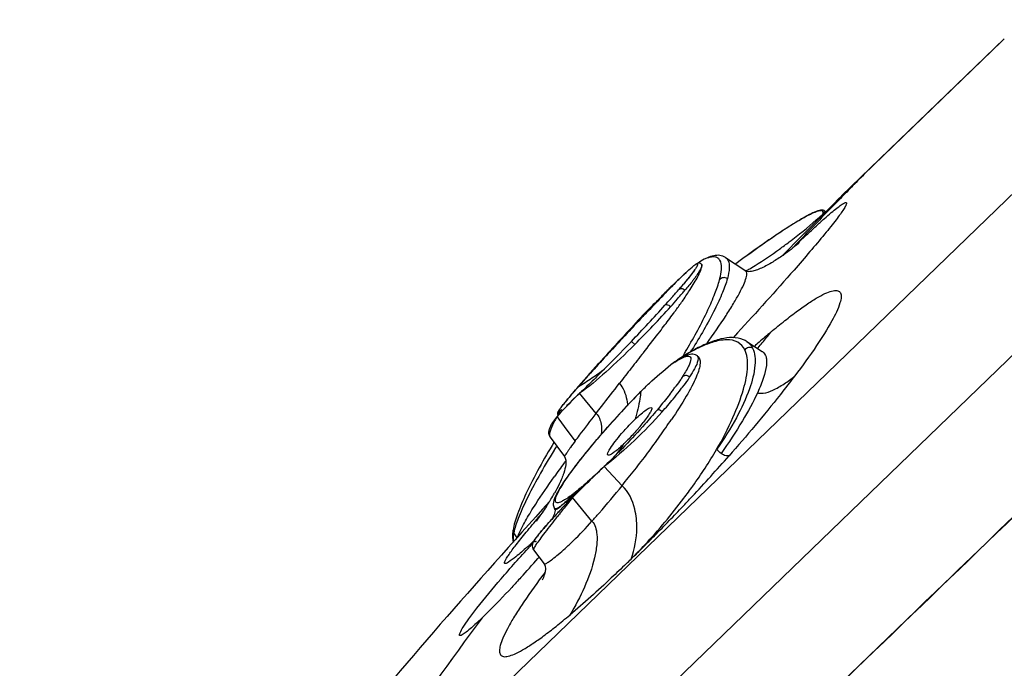
# Model space of a CAD drawing. Units: millimetres. Extents: x 366 to 1227, y -40 to 1292.
# Drawn here: x 1129 to 1162, y 1237 to 1259 of the extents above; entities that cross this region are included whole.
import ezdxf

# ---------------------------------------------------------------- set-up
doc = ezdxf.new("R2010")
doc.units = ezdxf.units.MM
doc.header["$LTSCALE"] = 19.36
doc.layers.get('0').update_dxf_attribs({"linetype": 'CONTINUOUS'})

msp = doc.modelspace()

# ---------------------------------------------------------------- linework, layer by layer
at = {"color": 7, "linetype": 'Continuous'}
for p, q in [((1195.798, 1285.078), (1138.441, 1229.688)), ((1128.925, 1215.068), (1200.901, 1284.574)), ((1162.189, 1258.139), (1156.694, 1252.833)), ((1156.773, 1252.91), (1162.109, 1258.063)), ((1159.442, 1255.486), (1159.441, 1255.487)), ((1155.723, 1252.26), (1155.722, 1252.259)), ((1156.103, 1252.341), (1156.103, 1252.34)), ((1156.103, 1252.34), (1156.166, 1252.299)), ((1155.03, 1251.066), (1155.235, 1251.282)), ((1152.77, 1250.753), (1152.772, 1250.752)), ((1152.772, 1250.752), (1153.452, 1250.303)), ((1151.933, 1250.63), (1151.86, 1250.56)), ((1153.159, 1250.569), (1153.108, 1250.531)), ((1153.223, 1250.616), (1153.159, 1250.569)), ((1151.737, 1250.348), (1151.736, 1250.347)), ((1151.208, 1249.689), (1151.18, 1249.658)), ((1150.524, 1249.332), (1150.551, 1249.36)), ((1149.981, 1248.807), (1149.8, 1248.577)), ((1149.359, 1248.134), (1149.319, 1248.09)), ((1150.494, 1248.178), (1150.548, 1248.247)), ((1153.175, 1248.208), (1153.027, 1248.046)), ((1149.703, 1247.813), (1149.591, 1247.92)), ((1153.49, 1247.917), (1154.013, 1247.579)), ((1151.372, 1247.49), (1151.382, 1247.506)), ((1151.826, 1247.426), (1151.8, 1247.443)), ((1151.8, 1247.443), (1151.802, 1247.442)), ((1154.013, 1247.579), (1154.017, 1247.576)), ((1147.76, 1246.09), (1147.73, 1246.061)), ((1147.76, 1246.09), (1147.73, 1246.061)), ((1147.842, 1246.169), (1147.838, 1246.165)), ((1148.402, 1245.489), (1147.842, 1246.169)), ((1147.245, 1245.735), (1147.229, 1245.715)), ((1147.262, 1245.757), (1147.245, 1245.735)), ((1147.28, 1245.78), (1147.262, 1245.757)), ((1147.303, 1245.809), (1147.28, 1245.78)), ((1147.329, 1245.841), (1147.303, 1245.809)), ((1147.361, 1245.881), (1147.329, 1245.841)), ((1147.397, 1245.924), (1147.361, 1245.881)), ((1147.441, 1245.978), (1147.397, 1245.924)), ((1147.484, 1246.029), (1147.441, 1245.978)), ((1147.107, 1245.416), (1147.078, 1245.38)), ((1147.117, 1245.557), (1147.115, 1245.554)), ((1147.119, 1245.56), (1147.117, 1245.557)), ((1147.121, 1245.564), (1147.119, 1245.56)), ((1147.123, 1245.567), (1147.121, 1245.564)), ((1147.126, 1245.571), (1147.123, 1245.567)), ((1147.128, 1245.575), (1147.126, 1245.571)), ((1147.13, 1245.578), (1147.128, 1245.575)), ((1147.133, 1245.582), (1147.13, 1245.578)), ((1147.136, 1245.586), (1147.133, 1245.582)), ((1147.138, 1245.591), (1147.136, 1245.586)), ((1147.141, 1245.595), (1147.138, 1245.591)), ((1147.144, 1245.599), (1147.141, 1245.595)), ((1147.148, 1245.604), (1147.144, 1245.599)), ((1147.153, 1245.611), (1147.148, 1245.604)), ((1147.158, 1245.619), (1147.153, 1245.611)), ((1147.164, 1245.627), (1147.158, 1245.619)), ((1147.17, 1245.636), (1147.164, 1245.627)), ((1147.17, 1245.561), (1147.169, 1245.56)), ((1147.176, 1245.645), (1147.17, 1245.636)), ((1147.183, 1245.654), (1147.176, 1245.645)), ((1147.19, 1245.664), (1147.183, 1245.654)), ((1147.195, 1245.67), (1147.19, 1245.664)), ((1147.206, 1245.684), (1147.195, 1245.67)), ((1147.217, 1245.699), (1147.206, 1245.684)), ((1147.229, 1245.715), (1147.217, 1245.699)), ((1147.058, 1245.357), (1147.061, 1245.361)), ((1147.061, 1245.361), (1147.078, 1245.38)), ((1147.146, 1245.289), (1147.078, 1245.381)), ((1147.33, 1245.043), (1147.146, 1245.289)), ((1147.693, 1244.556), (1147.33, 1245.043)), ((1146.844, 1244.684), (1147.327, 1244.033)), ((1146.984, 1244.258), (1146.976, 1244.243)), ((1147.327, 1244.033), (1147.327, 1244.033)), ((1149.279, 1243.045), (1148.67, 1243.693)), ((1147.279, 1243.13), (1147.279, 1243.13)), ((1147.363, 1242.404), (1147.367, 1242.409)), ((1147.604, 1242.646), (1147.39, 1242.381)), ((1148.256, 1241.846), (1147.604, 1242.646)), ((1147.021, 1242.244), (1146.996, 1242.276)), ((1147.104, 1242.13), (1147.133, 1242.161)), ((1147.126, 1242.154), (1147.105, 1242.131)), ((1147.151, 1242.18), (1147.126, 1242.154)), ((1147.208, 1242.241), (1147.151, 1242.18)), ((1147.24, 1242.193), (1147.184, 1242.124)), ((1147.245, 1242.282), (1147.208, 1242.241)), ((1147.245, 1242.281), (1147.267, 1242.305)), ((1147.268, 1242.305), (1147.245, 1242.282)), ((1147.267, 1242.305), (1147.29, 1242.328)), ((1147.29, 1242.328), (1147.299, 1242.338)), ((1146.45, 1241.967), (1146.502, 1242.028)), ((1145.591, 1241.538), (1145.591, 1241.54)), ((1145.736, 1241.285), (1145.615, 1241.449)), ((1146.293, 1241.173), (1146.274, 1241.156)), ((1146.284, 1240.881), (1146.643, 1240.405)), ((1146.471, 1240.634), (1146.432, 1240.589)), ((1149.579, 1240.569), (1149.584, 1240.574)), ((1146.643, 1240.405), (1146.643, 1240.405))]:
    msp.add_line(p, q, dxfattribs=at)
msp.add_lwpolyline([(1147.115, 1245.554), (1147.115, 1245.552), (1147.114, 1245.551), (1147.113, 1245.549), (1147.112, 1245.548), (1147.111, 1245.546), (1147.11, 1245.545), (1147.11, 1245.543), (1147.109, 1245.542), (1147.108, 1245.54), (1147.107, 1245.539), (1147.107, 1245.537), (1147.106, 1245.536), (1147.105, 1245.534), (1147.104, 1245.533), (1147.104, 1245.531), (1147.103, 1245.53), (1147.102, 1245.528), (1147.102, 1245.526), (1147.101, 1245.525), (1147.1, 1245.523), (1147.1, 1245.522), (1147.099, 1245.52), (1147.098, 1245.518), (1147.098, 1245.516), (1147.097, 1245.515), (1147.097, 1245.513), (1147.096, 1245.511), (1147.095, 1245.509), (1147.095, 1245.506), (1147.094, 1245.504), (1147.094, 1245.501), (1147.093, 1245.498), (1147.093, 1245.494), (1147.092, 1245.49), (1147.092, 1245.485), (1147.092, 1245.479), (1147.093, 1245.473), (1147.094, 1245.467), (1147.096, 1245.46), (1147.098, 1245.454), (1147.1, 1245.449), (1147.103, 1245.443), (1147.106, 1245.438), (1147.109, 1245.434)], dxfattribs=at)
for centre, radius, start, end in [((1254.974, 1156.561), 137.549, 135.12539, 135.3764), ((1254.99, 1156.545), 137.572, 135.3764, 135.62767), ((1350.455, 1057.687), 275, 134.79584, 135.38382), ((1255.036, 1156.501), 137.636, 135.62773, 136.47738), ((1140.777, 1269.934), 23.408, 307.1823, 307.9092), ((1192.756, 1211.94), 54.348, 133.2625, 133.9143), ((1141.429, 1269.036), 22.299, 306.1819, 307.2411), ((1150.296, 1257.1), 7.669, 305.1487, 305.3884), ((1154.052, 1247.534), 3.752, 124.3749, 126.3751), ((1152.501, 1249.733), 1.062, 116.3122, 122.3145), ((1184.198, 1208.674), 52.142, 126.4473, 126.604), ((1149.107, 1258.155), 8.978, 299.6852, 301.3218), ((1155.882, 1245.307), 6.645, 132.0126, 132.6637), ((1149.885, 1251.616), 2.244, 324.793, 325.554), ((1149.816, 1251.664), 2.328, 324.9176, 325.5575), ((1149.747, 1257.024), 7.678, 298.8778, 299.7127), ((1233.467, 1169.452), 115.156, 135.67558, 136.07846), ((1253.474, 1150.525), 142.694, 135.8497, 136.16095), ((1173.831, 1226.38), 32.729, 134.0154, 134.5499), ((1160.001, 1240.693), 12.826, 134.0374, 135.3752), ((1136.539, 1262.301), 19.346, 319.1479, 319.9389), ((1159.198, 1241.108), 11.967, 135.5148, 137.5193), ((1164.094, 1236.724), 18.528, 136.5316, 137.5185), ((1183.092, 1216.993), 45.916, 134.8248, 134.9845), ((1162.105, 1238.611), 15.787, 135.3597, 136.5374), ((1161.021, 1239.325), 14.518, 135.1797, 135.538), ((1162.717, 1237.638), 16.91, 134.657, 135.1732), ((1179.566, 1220.542), 40.912, 134.5376, 134.8263), ((1129.097, 1268.735), 29.182, 318.4269, 319.1778), ((1135.903, 1262.718), 20.274, 318.7588, 319.435), ((1138.683, 1260.336), 16.613, 319.4395, 319.9555), ((1141.606, 1256.1), 11.863, 325.1285, 326.2197), ((1108.583, 1287.092), 56.711, 316.3116, 317.993), ((1126.144, 1271.376), 33.319, 314.9956, 318.0357), ((1196.201, 1203.986), 64.383, 135.37169, 135.87984), ((1258.075, 1146.073), 149.096, 136.16636, 136.36659), ((1244.067, 1159.202), 129.901, 136.06527, 136.27091), ((1120.98, 1275.907), 40.014, 318.0146, 318.4568), ((1132.45, 1265.743), 24.864, 317.9707, 318.7628), ((1276.951, 1130.725), 173.391, 137.07954, 137.38017), ((1239.011, 1164.212), 122.782, 136.48857, 136.89618), ((1238.622, 1164.411), 122.366, 136.27083, 136.46973), ((1247.407, 1156.244), 134.356, 136.36702, 136.48979), ((1121.076, 1270.949), 37.201, 322.8365, 323.6768), ((1233.37, 1169.398), 115.123, 136.46923, 136.78108), ((1111.459, 1278.23), 49.263, 322.5099, 322.8454), ((1209.729, 1191.502), 82.754, 136.83838, 137.96736), ((1247.181, 1158.147), 132.916, 137.41443, 137.55138), ((1227.293, 1175.11), 106.783, 136.78175, 136.94747), ((1107.168, 1281.514), 54.667, 321.5734, 322.4251), ((1172.954, 1226.097), 28.948, 130.1186, 131.1442), ((1148.254, 1252.756), 7.551, 319.7085, 323.2192), ((1225.908, 1177.586), 104.099, 137.54387, 138.04203), ((1219.725, 1182.173), 96.431, 136.94404, 137.30684), ((1153.064, 1247.256), 0.785, 56.859, 66.369), ((1175.404, 1223.287), 32.676, 131.1378, 131.5191), ((1148.543, 1252.51), 7.171, 317.9637, 319.7071), ((1204.295, 1196.395), 75.446, 137.30008, 137.9806), ((1154.451, 1242.597), 5.736, 122.5513, 125.0544), ((1154.236, 1242.772), 5.47, 120.8771, 122.456), ((1129.889, 1260.23), 24.977, 329.0903, 329.3339), ((1154.42, 1242.644), 5.68, 121.1694, 122.5505), ((1151.919, 1246.26), 1.272, 113.599, 115.8087), ((1130.684, 1259.759), 24.053, 329.376, 329.7544), ((1151.839, 1246.443), 1.073, 111.3775, 113.5877), ((1154.28, 1242.699), 5.555, 119.6373, 120.8794), ((1154.37, 1242.727), 5.583, 118.9546, 121.1729), ((1154.302, 1242.661), 5.599, 117.621, 119.6438), ((1132.802, 1259.382), 22.196, 327.8601, 328.041), ((1154.178, 1242.897), 5.333, 117.4548, 117.6158), ((1148.72, 1252.353), 6.935, 317.6928, 317.9564), ((1199.514, 1201.355), 68.58, 138.066, 138.51926), ((1153.858, 1243.36), 4.771, 122.4156, 125.3011), ((1182.001, 1216.523), 45.406, 137.9921, 138.8612), ((1182.999, 1215.6), 46.77, 138.246, 138.6007), ((1184.531, 1214.622), 48.568, 138.5374, 138.8293), ((1187.47, 1211.61), 52.763, 138.0243, 138.2469), ((1142.254, 1255.589), 10.739, 303.9857, 305.41), ((1142.308, 1255.513), 10.646, 305.4104, 306.7674), ((1176.39, 1221.741), 37.753, 138.8286, 139.2695), ((1176.47, 1221.359), 38.064, 138.6046, 138.912), ((1142.163, 1255.726), 10.904, 301.1622, 303.9818), ((1142.933, 1252.333), 10.085, 323.78, 324.034), ((1130.089, 1264.55), 25.555, 313.7473, 314.003), ((1130.71, 1263.916), 24.668, 313.7264, 313.9782), ((1174.439, 1222.274), 34.288, 135.6908, 138.8272), ((1141.203, 1253.618), 12.24, 322.7394, 323.0794), ((1142.135, 1252.92), 11.076, 323.0732, 323.773), ((1142.307, 1253.126), 11.257, 320.5453, 322.3007), ((1143.478, 1252.22), 9.777, 322.3056, 323.2489), ((1140.129, 1254.916), 14.076, 318.2533, 320.5547), ((1145.29, 1248.875), 5.979, 319.6452, 321.8477), ((1144.373, 1249.644), 7.175, 318.7552, 319.7068), ((1146.665, 1246.118), 3.148, 319.9244, 328.4808), ((1178.644, 1224.952), 37.081, 148.3931, 148.6253), ((1175.03, 1223.419), 34.406, 143.6445, 144.6163), ((1177.992, 1221.254), 38.075, 143.5278, 143.6638), ((1103.822, 1287.29), 65.398, 316.9859, 318.61399), ((1213.047, 1176.942), 92.737, 133.96288, 134.29166), ((1201.859, 1188.413), 76.714, 134.2929, 135.0117), ((1140.808, 1246.259), 7.088, 328.797, 330.7206), ((1149.035, 1241.765), 2.211, 152.914, 153.3633), ((1140.189, 1252.09), 11.926, 310.5104, 310.8175), ((1350.455, 1057.687), 275, 137.77229, 140.0846), ((1139.598, 1246.996), 8.506, 326.8217, 328.1567), ((1140.038, 1246.721), 7.987, 328.1617, 328.8235), ((1158.606, 1231.576), 15.61, 136.0754, 136.4126), ((1155.055, 1234.988), 10.686, 136.0146, 136.3578), ((1103.753, 1287.356), 65.494, 316.56296, 316.98525), ((1163.259, 1227.089), 22.074, 137.0424, 137.8281), ((1165.297, 1225.268), 24.805, 137.1718, 137.8573), ((1183.102, 1213.463), 45.951, 141.4127, 141.6285), ((1164.262, 1226.246), 23.381, 136.8356, 137.1038), ((1161.364, 1228.961), 19.411, 136.6682, 136.8304), ((1219.272, 1184.543), 92.262, 141.17926, 141.32854), ((1158.956, 1231.278), 16.069, 136.5045, 136.6669), ((1156.737, 1233.382), 13.011, 136.3533, 136.5027), ((1104.244, 1286.887), 64.815, 315.8551, 316.44423), ((1103.784, 1287.326), 65.45, 316.44319, 316.56305), ((1177.399, 1217.986), 38.673, 141.6363, 142.6165), ((1105.772, 1285.401), 62.683, 315.19397, 315.85654), ((1130.963, 1257.957), 22.731, 311.8861, 312.3424), ((1177.581, 1212.223), 42.605, 137.3201, 137.5186), ((1108.377, 1282.812), 59.01, 314.55486, 315.19546), ((1133.605, 1255.014), 18.776, 311.5673, 311.8813), ((1146.293, 1240.888), 0.0109, 213.0265, 217.0296), ((1110.831, 1280.324), 55.516, 314.2628, 314.5519), ((1113.051, 1269.822), 44.372, 317.6736, 318.7907), ((1130.364, 1260.199), 27.471, 313.9235, 314.3837), ((1170.379, 1222.268), 29.677, 143.0351, 143.3524), ((1258.492, 1153.803), 142.023, 143.35035, 147.7029), ((1135.049, 1248.41), 13.668, 313.2702, 314.0154), ((1132.485, 1251.066), 17.359, 314.0086, 314.7341)]:
    msp.add_arc(centre, radius, start, end, dxfattribs=at)
for points, knots in [([(1155.51, 1251.517), (1155.616, 1251.618), (1155.815, 1251.802), (1156.093, 1252.054), (1156.328, 1252.258), (1156.518, 1252.415), (1156.664, 1252.524), (1156.76, 1252.586), (1156.815, 1252.609), (1156.842, 1252.614), (1156.861, 1252.6), (1156.859, 1252.574), (1156.849, 1252.542), (1156.828, 1252.497), (1156.798, 1252.443), (1156.739, 1252.348), (1156.641, 1252.208), (1156.496, 1252.014), (1156.318, 1251.788), (1156.027, 1251.428), (1155.79, 1251.147), (1155.623, 1250.952)], [0, 0, 0, 0, 0.114913, 0.21298, 0.294284, 0.358759, 0.406498, 0.437808, 0.447565, 0.453835, 0.458116, 0.463768, 0.472704, 0.485381, 0.501816, 0.521916, 0.572586, 0.636283, 0.711911, 0.798374, 1, 1, 1, 1]), ([(1155.723, 1252.26), (1155.573, 1252.191), (1155.231, 1251.999), (1154.388, 1251.464), (1153.71, 1250.978), (1153.222, 1250.617)], [0, 0, 0, 0, 0.165121, 0.391873, 1, 1, 1, 1]), ([(1155.692, 1252.239), (1155.545, 1252.17), (1155.209, 1251.981), (1154.377, 1251.453), (1153.706, 1250.973), (1153.223, 1250.616)], [0, 0, 0, 0, 0.164017, 0.390643, 1, 1, 1, 1]), ([(1156.053, 1252.22), (1156.063, 1252.246), (1156.079, 1252.291), (1156.041, 1252.333), (1155.999, 1252.339), (1155.945, 1252.333), (1155.838, 1252.304), (1155.753, 1252.267), (1155.692, 1252.239)], [0, 0, 0, 0, 0.177113, 0.240114, 0.319204, 0.430662, 0.580557, 1, 1, 1, 1]), ([(1156.103, 1252.34), (1156.081, 1252.356), (1156.021, 1252.361), (1155.893, 1252.335), (1155.793, 1252.292), (1155.722, 1252.259)], [0, 0, 0, 0, 0.199239, 0.412732, 1, 1, 1, 1]), ([(1156.103, 1252.34), (1156.114, 1252.333), (1156.107, 1252.296), (1156.083, 1252.262), (1156.064, 1252.234), (1156.053, 1252.219)], [0, 0, 0, 0, 0.292472, 0.588138, 1, 1, 1, 1]), ([(1155.263, 1251.256), (1155.249, 1251.244), (1155.081, 1251.1), (1154.904, 1250.966), (1154.738, 1250.847)], [0, 0, 0, 0, 0.079095, 1, 1, 1, 1]), ([(1152.767, 1250.75), (1152.709, 1250.787), (1152.577, 1250.841), (1152.362, 1250.819), (1152.147, 1250.749), (1152.007, 1250.676), (1151.937, 1250.631)], [0, 0, 0, 0, 0.235059, 0.464665, 0.717562, 1, 1, 1, 1]), ([(1152.427, 1250.767), (1152.37, 1250.779), (1152.229, 1250.767), (1152.101, 1250.719), (1152.03, 1250.685)], [0, 0, 0, 0, 0.428102, 1, 1, 1, 1]), ([(1152.634, 1250.421), (1152.634, 1250.502), (1152.62, 1250.624), (1152.521, 1250.736), (1152.459, 1250.761), (1152.427, 1250.767)], [0, 0, 0, 0, 0.560469, 0.778677, 1, 1, 1, 1]), ([(1152.772, 1250.752), (1152.809, 1250.727), (1152.894, 1250.624), (1152.91, 1250.362), (1152.866, 1250.163), (1152.833, 1250.045)], [0, 0, 0, 0, 0.176177, 0.510036, 1, 1, 1, 1]), ([(1155.623, 1250.952), (1155.446, 1250.744), (1154.643, 1249.818), (1153.82, 1248.909), (1153.175, 1248.208)], [0, 0, 0, 0, 0.22296, 1, 1, 1, 1]), ([(1154.711, 1250.829), (1154.598, 1250.749), (1154.364, 1250.593), (1154.061, 1250.424), (1153.816, 1250.326), (1153.642, 1250.274), (1153.507, 1250.268), (1153.452, 1250.303)], [0, 0, 0, 0, 0.297419, 0.602345, 0.742278, 0.859184, 1, 1, 1, 1]), ([(1151.436, 1250.245), (1151.468, 1250.275), (1151.574, 1250.371), (1151.682, 1250.466), (1151.762, 1250.526)], [0, 0, 0, 0, 0.302534, 1, 1, 1, 1]), ([(1151.824, 1250.505), (1151.818, 1250.483), (1151.79, 1250.429), (1151.758, 1250.379), (1151.737, 1250.348)], [0, 0, 0, 0, 0.381228, 1, 1, 1, 1]), ([(1151.762, 1250.526), (1151.766, 1250.528), (1151.78, 1250.534), (1151.796, 1250.539), (1151.806, 1250.539)], [0, 0, 0, 0, 0.314591, 1, 1, 1, 1]), ([(1151.806, 1250.539), (1151.813, 1250.54), (1151.831, 1250.532), (1151.826, 1250.513), (1151.824, 1250.505)], [0, 0, 0, 0, 0.426953, 1, 1, 1, 1]), ([(1151.94, 1250.539), (1151.931, 1250.546), (1151.895, 1250.565), (1151.853, 1250.562), (1151.826, 1250.555)], [0, 0, 0, 0, 0.293657, 1, 1, 1, 1]), ([(1151.965, 1250.513), (1151.975, 1250.484), (1151.941, 1250.39), (1151.899, 1250.315), (1151.868, 1250.265)], [0, 0, 0, 0, 0.345996, 1, 1, 1, 1]), ([(1151.895, 1250.231), (1151.922, 1250.288), (1151.959, 1250.376), (1151.979, 1250.481), (1151.965, 1250.513)], [0, 0, 0, 0, 0.643609, 1, 1, 1, 1]), ([(1152.568, 1250.003), (1152.579, 1250.042), (1152.612, 1250.179), (1152.634, 1250.32), (1152.634, 1250.421)], [0, 0, 0, 0, 0.289226, 1, 1, 1, 1]), ([(1151.089, 1249.918), (1151.122, 1249.949), (1151.237, 1250.059), (1151.352, 1250.168), (1151.436, 1250.245)], [0, 0, 0, 0, 0.286197, 1, 1, 1, 1]), ([(1151.379, 1250.194), (1151.357, 1250.173), (1151.26, 1250.083), (1151.165, 1249.991), (1151.093, 1249.921)], [0, 0, 0, 0, 0.23436, 1, 1, 1, 1]), ([(1151.719, 1250.322), (1151.691, 1250.282), (1151.528, 1250.065), (1151.352, 1249.858), (1151.208, 1249.689)], [0, 0, 0, 0, 0.181242, 1, 1, 1, 1]), ([(1151.721, 1250.326), (1151.699, 1250.294), (1151.579, 1250.131), (1151.45, 1249.975), (1151.346, 1249.85)], [0, 0, 0, 0, 0.193006, 1, 1, 1, 1]), ([(1151.729, 1250.06), (1151.706, 1250.029), (1151.601, 1249.888), (1151.489, 1249.753), (1151.401, 1249.648)], [0, 0, 0, 0, 0.22082, 1, 1, 1, 1]), ([(1151.466, 1249.504), (1151.504, 1249.562), (1151.635, 1249.762), (1151.759, 1249.967), (1151.838, 1250.117)], [0, 0, 0, 0, 0.289943, 1, 1, 1, 1]), ([(1151.868, 1250.265), (1151.859, 1250.249), (1151.815, 1250.179), (1151.767, 1250.112), (1151.729, 1250.06)], [0, 0, 0, 0, 0.221243, 1, 1, 1, 1]), ([(1151.838, 1250.117), (1151.843, 1250.127), (1151.863, 1250.165), (1151.882, 1250.203), (1151.895, 1250.231)], [0, 0, 0, 0, 0.265791, 1, 1, 1, 1]), ([(1152.134, 1247.839), (1152.359, 1248.153), (1152.669, 1248.602), (1153.031, 1249.178), (1153.232, 1249.527), (1153.376, 1249.815), (1153.458, 1250.016), (1153.487, 1250.146), (1153.496, 1250.226), (1153.477, 1250.286), (1153.452, 1250.303)], [0, 0, 0, 0, 0.40598, 0.574287, 0.716043, 0.829375, 0.913168, 0.944053, 0.968021, 1, 1, 1, 1]), ([(1152.833, 1250.045), (1152.791, 1250.069), (1152.689, 1250.091), (1152.597, 1250.039), (1152.568, 1250.003)], [0, 0, 0, 0, 0.513813, 1, 1, 1, 1]), ([(1151.085, 1249.914), (1151.065, 1249.894), (1150.98, 1249.812), (1150.895, 1249.73), (1150.831, 1249.666)], [0, 0, 0, 0, 0.240441, 1, 1, 1, 1]), ([(1151.462, 1247.643), (1151.717, 1248.08), (1152.057, 1248.702), (1152.407, 1249.5), (1152.527, 1249.845), (1152.568, 1250.003)], [0, 0, 0, 0, 0.580797, 0.813121, 1, 1, 1, 1]), ([(1152.833, 1250.045), (1152.79, 1249.884), (1152.659, 1249.53), (1152.279, 1248.714), (1151.911, 1248.078), (1151.633, 1247.633)], [0, 0, 0, 0, 0.18549, 0.41752, 1, 1, 1, 1]), ([(1151.401, 1249.648), (1151.366, 1249.674), (1151.291, 1249.71), (1151.203, 1249.684), (1151.181, 1249.658)], [0, 0, 0, 0, 0.557477, 1, 1, 1, 1]), ([(1154.301, 1248.234), (1154.457, 1248.366), (1154.755, 1248.611), (1155.185, 1248.942), (1155.566, 1249.212), (1155.895, 1249.418), (1156.169, 1249.56), (1156.383, 1249.637), (1156.535, 1249.649), (1156.618, 1249.61), (1156.674, 1249.542), (1156.686, 1249.398), (1156.606, 1249.071), (1156.324, 1248.514), (1155.806, 1247.696), (1155.365, 1247.089), (1155.11, 1246.752)], [0, 0, 0, 0, 0.101011, 0.190488, 0.267565, 0.331548, 0.382054, 0.419197, 0.444391, 0.4541, 0.463495, 0.486697, 0.521196, 0.63008, 0.791609, 1, 1, 1, 1]), ([(1150.919, 1249.096), (1150.901, 1249.11), (1150.848, 1249.147), (1150.754, 1249.174), (1150.723, 1249.14)], [0, 0, 0, 0, 0.333466, 1, 1, 1, 1]), ([(1151.049, 1248.914), (1151.074, 1248.949), (1151.172, 1249.082), (1151.268, 1249.217), (1151.339, 1249.318)], [0, 0, 0, 0, 0.260256, 1, 1, 1, 1]), ([(1153.379, 1247.975), (1153.146, 1248.077), (1152.697, 1248.051), (1152.139, 1247.854), (1151.829, 1247.701), (1151.668, 1247.612)], [0, 0, 0, 0, 0.42595, 0.690815, 1, 1, 1, 1]), ([(1149.703, 1247.813), (1149.386, 1247.495), (1148.787, 1246.923), (1148.152, 1246.387), (1147.842, 1246.169)], [0, 0, 0, 0, 0.542228, 1, 1, 1, 1]), ([(1149.591, 1247.92), (1149.499, 1247.823), (1149.14, 1247.449), (1148.777, 1247.08), (1148.503, 1246.808)], [0, 0, 0, 0, 0.256674, 1, 1, 1, 1]), ([(1153.423, 1247.638), (1153.371, 1247.742), (1153.194, 1247.937), (1152.767, 1248.001), (1152.265, 1247.886), (1151.912, 1247.729), (1151.72, 1247.629)], [0, 0, 0, 0, 0.184903, 0.387828, 0.654802, 1, 1, 1, 1]), ([(1153.494, 1247.914), (1153.555, 1247.873), (1153.628, 1247.799), (1153.676, 1247.712), (1153.687, 1247.688)], [0, 0, 0, 0, 0.740108, 1, 1, 1, 1]), ([(1149.994, 1247.538), (1149.856, 1247.365), (1149.592, 1247.02), (1149.321, 1246.68), (1149.192, 1246.51)], [0, 0, 0, 0, 0.507971, 1, 1, 1, 1]), ([(1151.826, 1247.427), (1151.858, 1247.405), (1151.912, 1247.324), (1151.917, 1247.161), (1151.873, 1246.951), (1151.775, 1246.693), (1151.628, 1246.392), (1151.36, 1245.91), (1151.121, 1245.54), (1150.946, 1245.286)], [0, 0, 0, 0, 0.047906, 0.111545, 0.199466, 0.313551, 0.45329, 0.616588, 1, 1, 1, 1]), ([(1151.077, 1247.234), (1151.163, 1247.288), (1151.301, 1247.366), (1151.46, 1247.427), (1151.52, 1247.422)], [0, 0, 0, 0, 0.627391, 1, 1, 1, 1]), ([(1151.365, 1247.405), (1151.349, 1247.398), (1151.277, 1247.362), (1151.209, 1247.321), (1151.156, 1247.289)], [0, 0, 0, 0, 0.226867, 1, 1, 1, 1]), ([(1151.801, 1247.44), (1151.75, 1247.475), (1151.62, 1247.506), (1151.503, 1247.464), (1151.448, 1247.442)], [0, 0, 0, 0, 0.506861, 1, 1, 1, 1]), ([(1151.52, 1247.422), (1151.542, 1247.42), (1151.59, 1247.4), (1151.598, 1247.349), (1151.597, 1247.325)], [0, 0, 0, 0, 0.475338, 1, 1, 1, 1]), ([(1151.802, 1247.442), (1151.868, 1247.397), (1151.824, 1247.184), (1151.713, 1246.971), (1151.616, 1246.809), (1151.558, 1246.721)], [0, 0, 0, 0, 0.303491, 0.600806, 1, 1, 1, 1]), ([(1153.687, 1247.688), (1153.77, 1247.516), (1153.795, 1247.026), (1153.576, 1246.233), (1153.128, 1245.273), (1152.711, 1244.613), (1152.47, 1244.267)], [0, 0, 0, 0, 0.153303, 0.37365, 0.660776, 1, 1, 1, 1]), ([(1152.47, 1244.266), (1152.671, 1244.619), (1153.014, 1245.282), (1153.379, 1246.228), (1153.546, 1247.002), (1153.503, 1247.47), (1153.423, 1247.638)], [0, 0, 0, 0, 0.33923, 0.624035, 0.844082, 1, 1, 1, 1]), ([(1153.687, 1247.688), (1153.647, 1247.713), (1153.542, 1247.73), (1153.453, 1247.676), (1153.423, 1247.638)], [0, 0, 0, 0, 0.495237, 1, 1, 1, 1]), ([(1154.017, 1247.576), (1154.077, 1247.536), (1154.143, 1247.425), (1154.163, 1247.256), (1154.15, 1247.017), (1154.053, 1246.655), (1153.932, 1246.359), (1153.857, 1246.195)], [0, 0, 0, 0, 0.146492, 0.238327, 0.34857, 0.631427, 1, 1, 1, 1]), ([(1149.908, 1246.23), (1150.003, 1246.323), (1150.334, 1246.635), (1150.674, 1246.937), (1150.927, 1247.136)], [0, 0, 0, 0, 0.292063, 1, 1, 1, 1]), ([(1150.927, 1247.136), (1150.94, 1247.145), (1150.989, 1247.179), (1151.039, 1247.211), (1151.077, 1247.234)], [0, 0, 0, 0, 0.26247, 1, 1, 1, 1]), ([(1151.156, 1247.289), (1151.139, 1247.278), (1151.062, 1247.23), (1150.988, 1247.179), (1150.931, 1247.139)], [0, 0, 0, 0, 0.233381, 1, 1, 1, 1]), ([(1151.597, 1247.325), (1151.596, 1247.291), (1151.576, 1247.207), (1151.485, 1246.996), (1151.382, 1246.83), (1151.302, 1246.708)], [0, 0, 0, 0, 0.151599, 0.36827, 1, 1, 1, 1]), ([(1167.662, 1246.974), (1160.886, 1240.427), (1148.856, 1228.857), (1136.889, 1217.224), (1131.677, 1212.157)], [0, 0, 0, 0, 0.56452, 1, 1, 1, 1]), ([(1167.656, 1246.979), (1165.157, 1244.566), (1155.879, 1235.617), (1146.603, 1226.665), (1139.851, 1220.103)], [0, 0, 0, 0, 0.269537, 1, 1, 1, 1]), ([(1148.503, 1246.808), (1148.446, 1246.751), (1148.229, 1246.537), (1148.009, 1246.326), (1147.846, 1246.173)], [0, 0, 0, 0, 0.265419, 1, 1, 1, 1]), ([(1151.558, 1246.721), (1151.518, 1246.749), (1151.425, 1246.784), (1151.328, 1246.742), (1151.302, 1246.708)], [0, 0, 0, 0, 0.538871, 1, 1, 1, 1]), ([(1155.11, 1246.752), (1154.95, 1246.541), (1154.236, 1245.62), (1153.483, 1244.729), (1152.889, 1244.053)], [0, 0, 0, 0, 0.227822, 1, 1, 1, 1]), ([(1153.857, 1246.195), (1153.911, 1246.162), (1154.102, 1246.166), (1154.399, 1246.277), (1154.757, 1246.479), (1154.995, 1246.656), (1155.11, 1246.752)], [0, 0, 0, 0, 0.13419, 0.370217, 0.682103, 1, 1, 1, 1]), ([(1147.169, 1245.56), (1147.162, 1245.555), (1147.149, 1245.547), (1147.135, 1245.535), (1147.12, 1245.539), (1147.128, 1245.556), (1147.137, 1245.575), (1147.157, 1245.606), (1147.184, 1245.645), (1147.237, 1245.717), (1147.325, 1245.829), (1147.457, 1245.989), (1147.62, 1246.182), (1147.74, 1246.321), (1147.805, 1246.395)], [0, 0, 0, 0, 0.024933, 0.039515, 0.045771, 0.056011, 0.076337, 0.107388, 0.149294, 0.202094, 0.340242, 0.520832, 0.74208, 1, 1, 1, 1]), ([(1148.402, 1245.489), (1148.46, 1245.566), (1148.722, 1245.907), (1148.986, 1246.246), (1149.191, 1246.51)], [0, 0, 0, 0, 0.224135, 1, 1, 1, 1]), ([(1149.473, 1245.776), (1149.467, 1245.829), (1149.427, 1246.089), (1149.326, 1246.348), (1149.192, 1246.51)], [0, 0, 0, 0, 0.202194, 1, 1, 1, 1]), ([(1151.302, 1246.708), (1151.287, 1246.685), (1151.22, 1246.584), (1151.15, 1246.485), (1151.096, 1246.41)], [0, 0, 0, 0, 0.233599, 1, 1, 1, 1]), ([(1151.558, 1246.721), (1151.54, 1246.693), (1151.461, 1246.574), (1151.377, 1246.458), (1151.311, 1246.37)], [0, 0, 0, 0, 0.231403, 1, 1, 1, 1]), ([(1147.838, 1246.165), (1147.762, 1246.092), (1147.502, 1245.836), (1147.248, 1245.574), (1147.078, 1245.38)], [0, 0, 0, 0, 0.290301, 1, 1, 1, 1]), ([(1147.322, 1243.171), (1147.47, 1243.396), (1147.828, 1243.881), (1148.676, 1244.914), (1149.398, 1245.703), (1149.908, 1246.23)], [0, 0, 0, 0, 0.200888, 0.451013, 1, 1, 1, 1]), ([(1147.781, 1246.375), (1147.754, 1246.344), (1147.654, 1246.229), (1147.555, 1246.113), (1147.484, 1246.029)], [0, 0, 0, 0, 0.272182, 1, 1, 1, 1]), ([(1149.908, 1246.23), (1149.899, 1246.147), (1149.858, 1245.83), (1149.788, 1245.516), (1149.717, 1245.29)], [0, 0, 0, 0, 0.260487, 1, 1, 1, 1]), ([(1150.945, 1246.208), (1150.908, 1246.159), (1150.749, 1245.953), (1150.585, 1245.752), (1150.457, 1245.6)], [0, 0, 0, 0, 0.235104, 1, 1, 1, 1]), ([(1153.857, 1246.195), (1153.707, 1245.866), (1153.318, 1245.164), (1152.874, 1244.496), (1152.62, 1244.137)], [0, 0, 0, 0, 0.450854, 1, 1, 1, 1]), ([(1147.73, 1246.061), (1147.7, 1246.033), (1147.59, 1245.928), (1147.48, 1245.823), (1147.401, 1245.746)], [0, 0, 0, 0, 0.273601, 1, 1, 1, 1]), ([(1147.169, 1245.56), (1147.151, 1245.532), (1147.132, 1245.495), (1147.104, 1245.441), (1147.113, 1245.429)], [0, 0, 0, 0, 0.703505, 1, 1, 1, 1]), ([(1147.241, 1245.617), (1147.235, 1245.612), (1147.211, 1245.593), (1147.187, 1245.574), (1147.17, 1245.561)], [0, 0, 0, 0, 0.276087, 1, 1, 1, 1]), ([(1147.693, 1244.556), (1147.742, 1244.62), (1147.98, 1244.929), (1148.214, 1245.242), (1148.402, 1245.489)], [0, 0, 0, 0, 0.206167, 1, 1, 1, 1]), ([(1148.402, 1245.489), (1148.493, 1245.394), (1148.588, 1245.145), (1148.583, 1244.898), (1148.575, 1244.784)], [0, 0, 0, 0, 0.534383, 1, 1, 1, 1]), ([(1150.457, 1245.6), (1150.322, 1245.438), (1149.751, 1244.78), (1149.146, 1244.151), (1148.67, 1243.693)], [0, 0, 0, 0, 0.242066, 1, 1, 1, 1]), ([(1150.631, 1245.543), (1150.332, 1245.206), (1149.705, 1244.559), (1149.027, 1243.966), (1148.67, 1243.693)], [0, 0, 0, 0, 0.500576, 1, 1, 1, 1]), ([(1149.717, 1245.29), (1149.783, 1245.354), (1149.906, 1245.466), (1150.053, 1245.587), (1150.155, 1245.653), (1150.208, 1245.682), (1150.261, 1245.696), (1150.273, 1245.679)], [0, 0, 0, 0, 0.401069, 0.713754, 0.82865, 0.913641, 1, 1, 1, 1]), ([(1150.276, 1245.676), (1150.285, 1245.657), (1150.265, 1245.591), (1150.212, 1245.49), (1150.116, 1245.344), (1150.037, 1245.239), (1149.991, 1245.181)], [0, 0, 0, 0, 0.107402, 0.314191, 0.616983, 1, 1, 1, 1]), ([(1150.273, 1245.679), (1150.274, 1245.679), (1150.274, 1245.678), (1150.275, 1245.676), (1150.276, 1245.676)], [0, 0, 0, 0, 0.493435, 1, 1, 1, 1]), ([(1150.631, 1245.543), (1150.599, 1245.569), (1150.553, 1245.603), (1150.471, 1245.618), (1150.457, 1245.6)], [0, 0, 0, 0, 0.64813, 1, 1, 1, 1]), ([(1147.058, 1245.358), (1147.01, 1245.301), (1146.938, 1245.204), (1146.858, 1245.066), (1146.804, 1244.949), (1146.784, 1244.816), (1146.814, 1244.723), (1146.844, 1244.684)], [0, 0, 0, 0, 0.294385, 0.478132, 0.637067, 0.803202, 1, 1, 1, 1]), ([(1147.078, 1245.381), (1147.053, 1245.337), (1146.972, 1245.189), (1146.897, 1245.037), (1146.859, 1244.926)], [0, 0, 0, 0, 0.3003, 1, 1, 1, 1]), ([(1149.26, 1244.804), (1149.369, 1244.932), (1149.52, 1245.096), (1149.678, 1245.252), (1149.717, 1245.29)], [0, 0, 0, 0, 0.758089, 1, 1, 1, 1]), ([(1149.279, 1243.045), (1149.412, 1243.23), (1149.711, 1243.588), (1150.144, 1244.142), (1150.552, 1244.715), (1150.817, 1245.098), (1150.946, 1245.286)], [0, 0, 0, 0, 0.245242, 0.500015, 0.754865, 1, 1, 1, 1]), ([(1146.859, 1244.926), (1146.842, 1244.877), (1146.818, 1244.8), (1146.825, 1244.709), (1146.844, 1244.684)], [0, 0, 0, 0, 0.620175, 1, 1, 1, 1]), ([(1148.629, 1244.847), (1148.363, 1244.542), (1147.896, 1243.984), (1147.457, 1243.401), (1147.279, 1243.13)], [0, 0, 0, 0, 0.55501, 1, 1, 1, 1]), ([(1148.797, 1244.077), (1148.777, 1244.093), (1148.813, 1244.202), (1148.895, 1244.336), (1149.056, 1244.562), (1149.185, 1244.718), (1149.26, 1244.804)], [0, 0, 0, 0, 0.08844, 0.295417, 0.609978, 1, 1, 1, 1]), ([(1149.768, 1244.913), (1149.734, 1244.875), (1149.599, 1244.723), (1149.458, 1244.577), (1149.349, 1244.472)], [0, 0, 0, 0, 0.25316, 1, 1, 1, 1]), ([(1146.973, 1244.508), (1146.632, 1243.945), (1146.184, 1243.151), (1145.751, 1242.144), (1145.621, 1241.723), (1145.591, 1241.538)], [0, 0, 0, 0, 0.600442, 0.828818, 1, 1, 1, 1]), ([(1147.693, 1244.556), (1147.638, 1244.483), (1147.563, 1244.379), (1147.472, 1244.25), (1147.42, 1244.176), (1147.38, 1244.119), (1147.349, 1244.076), (1147.334, 1244.053), (1147.324, 1244.037), (1147.326, 1244.033)], [0, 0, 0, 0, 0.429077, 0.60067, 0.741975, 0.852238, 0.93148, 0.980103, 1, 1, 1, 1]), ([(1149.349, 1244.472), (1149.249, 1244.375), (1149.11, 1244.248), (1148.935, 1244.121), (1148.865, 1244.082), (1148.836, 1244.074)], [0, 0, 0, 0, 0.640292, 0.860464, 1, 1, 1, 1]), ([(1146.976, 1244.243), (1146.798, 1243.952), (1146.476, 1243.405), (1146.069, 1242.635), (1145.782, 1242), (1145.648, 1241.615), (1145.615, 1241.449)], [0, 0, 0, 0, 0.328263, 0.610676, 0.837109, 1, 1, 1, 1]), ([(1148.836, 1244.074), (1148.832, 1244.073), (1148.819, 1244.071), (1148.804, 1244.072), (1148.797, 1244.077)], [0, 0, 0, 0, 0.319729, 1, 1, 1, 1]), ([(1151.362, 1242.622), (1151.465, 1242.758), (1151.855, 1243.291), (1152.219, 1243.844), (1152.47, 1244.266)], [0, 0, 0, 0, 0.257411, 1, 1, 1, 1]), ([(1152.889, 1244.054), (1152.856, 1244.048), (1152.758, 1244.057), (1152.666, 1244.097), (1152.619, 1244.138)], [0, 0, 0, 0, 0.352905, 1, 1, 1, 1]), ([(1147.326, 1244.033), (1147.382, 1243.959), (1147.386, 1243.744), (1147.336, 1243.566), (1147.306, 1243.474)], [0, 0, 0, 0, 0.492621, 1, 1, 1, 1]), ([(1148.669, 1243.694), (1148.491, 1243.521), (1148.16, 1243.209), (1147.83, 1242.895), (1147.674, 1242.758)], [0, 0, 0, 0, 0.544648, 1, 1, 1, 1]), ([(1148.67, 1243.693), (1148.61, 1243.636), (1148.386, 1243.422), (1148.157, 1243.213), (1147.984, 1243.064)], [0, 0, 0, 0, 0.264935, 1, 1, 1, 1]), ([(1146.191, 1242.16), (1146.245, 1242.249), (1146.497, 1242.65), (1146.765, 1243.04), (1146.979, 1243.341)], [0, 0, 0, 0, 0.220603, 1, 1, 1, 1]), ([(1147.028, 1242.512), (1147.018, 1242.541), (1147.03, 1242.626), (1147.085, 1242.766), (1147.186, 1242.956), (1147.272, 1243.094), (1147.322, 1243.171)], [0, 0, 0, 0, 0.124913, 0.330459, 0.623402, 1, 1, 1, 1]), ([(1147.279, 1243.13), (1147.258, 1243.098), (1147.183, 1242.981), (1147.112, 1242.861), (1147.066, 1242.772)], [0, 0, 0, 0, 0.279732, 1, 1, 1, 1]), ([(1147.058, 1242.756), (1147.044, 1242.727), (1146.996, 1242.625), (1146.956, 1242.515), (1146.953, 1242.434)], [0, 0, 0, 0, 0.284229, 1, 1, 1, 1]), ([(1147.65, 1242.787), (1147.61, 1242.744), (1147.477, 1242.601), (1147.337, 1242.463), (1147.231, 1242.376)], [0, 0, 0, 0, 0.300915, 1, 1, 1, 1]), ([(1147.231, 1242.376), (1147.261, 1242.4), (1147.413, 1242.522), (1147.559, 1242.652), (1147.675, 1242.756)], [0, 0, 0, 0, 0.19793, 1, 1, 1, 1]), ([(1147.65, 1242.787), (1147.639, 1242.779), (1147.595, 1242.745), (1147.551, 1242.712), (1147.518, 1242.688)], [0, 0, 0, 0, 0.261848, 1, 1, 1, 1]), ([(1147.936, 1243.023), (1147.911, 1243.001), (1147.817, 1242.922), (1147.721, 1242.843), (1147.65, 1242.787)], [0, 0, 0, 0, 0.265228, 1, 1, 1, 1]), ([(1148.256, 1241.846), (1148.338, 1241.937), (1148.686, 1242.33), (1149.024, 1242.732), (1149.279, 1243.045)], [0, 0, 0, 0, 0.231901, 1, 1, 1, 1]), ([(1149.579, 1240.567), (1149.706, 1240.901), (1149.808, 1241.479), (1149.727, 1242.34), (1149.504, 1242.849), (1149.278, 1243.045)], [0, 0, 0, 0, 0.410764, 0.655465, 1, 1, 1, 1]), ([(1146.953, 1242.434), (1146.952, 1242.422), (1146.951, 1242.367), (1146.97, 1242.31), (1146.997, 1242.276)], [0, 0, 0, 0, 0.217759, 1, 1, 1, 1]), ([(1147.293, 1242.542), (1147.26, 1242.524), (1147.201, 1242.495), (1147.122, 1242.469), (1147.057, 1242.469), (1147.033, 1242.498), (1147.028, 1242.512)], [0, 0, 0, 0, 0.38285, 0.659998, 0.846349, 1, 1, 1, 1]), ([(1147.518, 1242.688), (1147.497, 1242.673), (1147.424, 1242.622), (1147.349, 1242.573), (1147.293, 1242.542)], [0, 0, 0, 0, 0.281975, 1, 1, 1, 1]), ([(1147.367, 1242.409), (1147.385, 1242.428), (1147.463, 1242.508), (1147.542, 1242.588), (1147.603, 1242.647)], [0, 0, 0, 0, 0.241721, 1, 1, 1, 1]), ([(1149.584, 1240.573), (1149.74, 1240.728), (1150.369, 1241.379), (1150.951, 1242.075), (1151.362, 1242.622)], [0, 0, 0, 0, 0.243063, 1, 1, 1, 1]), ([(1145.74, 1241.296), (1145.786, 1241.424), (1145.929, 1241.717), (1146.092, 1241.998), (1146.191, 1242.16)], [0, 0, 0, 0, 0.418336, 1, 1, 1, 1]), ([(1146.717, 1242.341), (1146.67, 1242.269), (1146.558, 1242.104), (1146.442, 1241.942), (1146.372, 1241.852)], [0, 0, 0, 0, 0.428693, 1, 1, 1, 1]), ([(1147.019, 1242.256), (1147.01, 1242.193), (1146.986, 1242.072), (1146.932, 1241.961), (1146.902, 1241.909)], [0, 0, 0, 0, 0.513044, 1, 1, 1, 1]), ([(1147.231, 1242.376), (1147.203, 1242.354), (1147.151, 1242.316), (1147.083, 1242.273), (1147.012, 1242.255), (1146.997, 1242.276)], [0, 0, 0, 0, 0.405957, 0.702289, 1, 1, 1, 1]), ([(1147.021, 1242.244), (1147.025, 1242.238), (1147.054, 1242.243), (1147.119, 1242.287), (1147.183, 1242.337), (1147.231, 1242.376)], [0, 0, 0, 0, 0.083522, 0.270691, 1, 1, 1, 1]), ([(1146.063, 1240.966), (1145.94, 1240.857), (1145.739, 1240.685), (1145.499, 1240.495), (1145.377, 1240.428), (1145.325, 1240.407), (1145.303, 1240.426), (1145.304, 1240.447), (1145.311, 1240.474), (1145.333, 1240.527), (1145.382, 1240.611), (1145.464, 1240.734), (1145.572, 1240.885), (1145.706, 1241.061), (1145.863, 1241.26), (1146.112, 1241.566), (1146.311, 1241.803), (1146.45, 1241.967)], [0, 0, 0, 0, 0.171623, 0.278947, 0.309006, 0.324612, 0.329465, 0.335776, 0.345213, 0.358278, 0.395476, 0.446979, 0.511878, 0.589075, 0.677418, 0.775818, 1, 1, 1, 1]), ([(1146.325, 1241.203), (1146.343, 1241.239), (1146.404, 1241.326), (1146.593, 1241.565), (1146.77, 1241.763), (1146.904, 1241.912)], [0, 0, 0, 0, 0.13216, 0.344734, 1, 1, 1, 1]), ([(1146.9, 1241.908), (1146.864, 1241.869), (1146.74, 1241.731), (1146.618, 1241.592), (1146.532, 1241.49)], [0, 0, 0, 0, 0.283589, 1, 1, 1, 1]), ([(1146.645, 1240.405), (1146.654, 1240.394), (1146.717, 1240.418), (1146.796, 1240.471), (1146.947, 1240.582), (1147.135, 1240.736), (1147.373, 1240.938), (1147.759, 1241.305), (1148.052, 1241.619), (1148.256, 1241.846)], [0, 0, 0, 0, 0.019588, 0.069058, 0.151513, 0.266121, 0.408791, 0.579649, 1, 1, 1, 1]), ([(1148.257, 1241.846), (1148.368, 1241.734), (1148.441, 1241.436), (1148.425, 1241.017), (1148.314, 1240.408), (1148.022, 1239.604), (1147.694, 1238.979), (1147.509, 1238.675)], [0, 0, 0, 0, 0.140122, 0.245974, 0.376089, 0.684738, 1, 1, 1, 1]), ([(1145.591, 1241.54), (1145.579, 1241.465), (1145.564, 1241.333), (1145.581, 1241.196), (1145.604, 1241.143)], [0, 0, 0, 0, 0.563005, 1, 1, 1, 1]), ([(1145.615, 1241.449), (1145.609, 1241.418), (1145.592, 1241.318), (1145.586, 1241.212), (1145.607, 1241.145)], [0, 0, 0, 0, 0.312968, 1, 1, 1, 1]), ([(1146.67, 1241.466), (1146.61, 1241.388), (1146.507, 1241.252), (1146.381, 1241.078), (1146.309, 1240.966), (1146.283, 1240.909), (1146.28, 1240.888), (1146.284, 1240.882)], [0, 0, 0, 0, 0.418603, 0.725449, 0.917696, 0.971373, 1, 1, 1, 1]), ([(1146.532, 1241.49), (1146.506, 1241.459), (1146.424, 1241.359), (1146.343, 1241.257), (1146.297, 1241.181)], [0, 0, 0, 0, 0.308317, 1, 1, 1, 1]), ([(1146.249, 1241.073), (1146.245, 1241.062), (1146.234, 1240.997), (1146.252, 1240.925), (1146.284, 1240.881)], [0, 0, 0, 0, 0.176946, 1, 1, 1, 1]), ([(1146.297, 1241.181), (1146.293, 1241.173), (1146.273, 1241.138), (1146.257, 1241.102), (1146.249, 1241.073)], [0, 0, 0, 0, 0.233738, 1, 1, 1, 1]), ([(1146.37, 1241.161), (1146.354, 1241.154), (1146.301, 1241.135), (1146.318, 1241.188), (1146.325, 1241.203)], [0, 0, 0, 0, 0.512813, 1, 1, 1, 1]), ([(1144.373, 1238.907), (1144.636, 1239.244), (1145.222, 1239.949), (1145.83, 1240.635), (1146.16, 1240.996)], [0, 0, 0, 0, 0.466048, 1, 1, 1, 1]), ([(1149.42, 1240.413), (1149.252, 1240.251), (1148.628, 1239.657), (1147.989, 1239.08), (1147.509, 1238.676)], [0, 0, 0, 0, 0.270994, 1, 1, 1, 1]), ([(1146.645, 1240.405), (1146.716, 1240.31), (1146.673, 1240.083), (1146.605, 1239.914), (1146.573, 1239.851)], [0, 0, 0, 0, 0.62715, 1, 1, 1, 1]), ([(1145.856, 1239.944), (1145.754, 1239.832), (1145.377, 1239.422), (1144.992, 1239.02), (1144.703, 1238.734)], [0, 0, 0, 0, 0.270639, 1, 1, 1, 1]), ([(1146.569, 1239.982), (1146.33, 1239.661), (1146, 1239.2), (1145.62, 1238.603), (1145.409, 1238.236), (1145.256, 1237.926), (1145.162, 1237.673), (1145.124, 1237.482), (1145.15, 1237.327), (1145.28, 1237.257), (1145.45, 1237.283), (1145.667, 1237.363), (1145.94, 1237.507), (1146.265, 1237.713), (1146.641, 1237.98), (1147.063, 1238.306), (1147.355, 1238.547), (1147.509, 1238.676)], [0, 0, 0, 0, 0.205268, 0.290474, 0.362921, 0.422077, 0.467756, 0.500446, 0.522587, 0.541963, 0.568964, 0.608151, 0.660676, 0.726639, 0.805669, 0.897138, 1, 1, 1, 1]), ([(1143.789, 1237.988), (1143.782, 1237.995), (1143.782, 1238.031), (1143.819, 1238.122), (1143.927, 1238.303), (1144.119, 1238.577), (1144.28, 1238.788), (1144.373, 1238.907)], [0, 0, 0, 0, 0.02855, 0.082606, 0.278572, 0.588354, 1, 1, 1, 1]), ([(1144.417, 1238.457), (1144.342, 1238.387), (1144.209, 1238.265), (1144.029, 1238.111), (1143.903, 1238.023), (1143.829, 1237.979), (1143.802, 1237.982)], [0, 0, 0, 0, 0.394894, 0.696422, 0.898115, 1, 1, 1, 1]), ([(1143.802, 1237.982), (1143.8, 1237.982), (1143.795, 1237.983), (1143.791, 1237.986), (1143.789, 1237.988)], [0, 0, 0, 0, 0.527232, 1, 1, 1, 1])]:
    msp.add_open_spline(points, degree=3, knots=knots, dxfattribs=at)
for points in [[(1155.159, 1251.465), (1155.467, 1251.705), (1155.767, 1251.954), (1156.053, 1252.22)], [(1155.722, 1252.259), (1155.711, 1252.254), (1155.701, 1252.247), (1155.692, 1252.239)], [(1156.073, 1252.205), (1156.066, 1252.21), (1156.059, 1252.215), (1156.053, 1252.219)], [(1153.774, 1250.485), (1154.055, 1250.657), (1154.327, 1250.844), (1154.593, 1251.038)], [(1151.826, 1250.555), (1151.804, 1250.548), (1151.783, 1250.538), (1151.763, 1250.527)], [(1151.944, 1250.537), (1151.953, 1250.531), (1151.96, 1250.523), (1151.965, 1250.513)], [(1148.245, 1246.898), (1148.25, 1246.903), (1148.256, 1246.908), (1148.262, 1246.911)], [(1152.62, 1244.137), (1152.572, 1244.182), (1152.518, 1244.221), (1152.47, 1244.266)], [(1147.306, 1243.474), (1147.264, 1243.346), (1147.21, 1243.222), (1147.152, 1243.1)], [(1147.152, 1243.1), (1147.102, 1242.996), (1147.048, 1242.893), (1146.991, 1242.792)], [(1147.279, 1243.13), (1147.29, 1243.147), (1147.305, 1243.161), (1147.322, 1243.171)], [(1145.615, 1241.449), (1145.596, 1241.473), (1145.586, 1241.507), (1145.591, 1241.538)]]:
    msp.add_open_spline(points, degree=3, dxfattribs=at)

doc.saveas('drawing.dxf')
